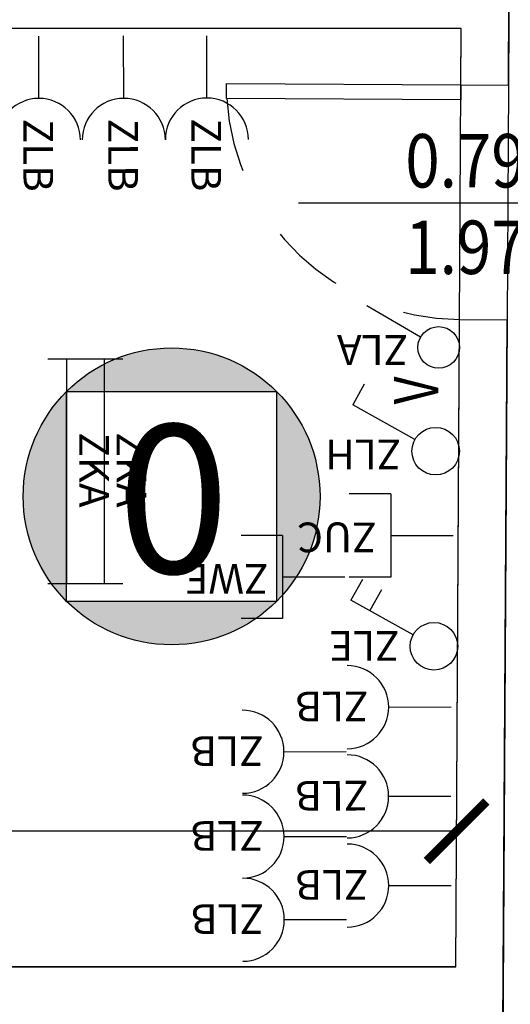
# Model space of a CAD drawing. Units: millimetres. Extents: x 1368.1 to 1413.5, y 881.1 to 914.3.
# Drawn here: x 1401.1 to 1402.8, y 896.3 to 899.6 of the extents above; entities that cross this region are included whole.
import ezdxf
from ezdxf.enums import TextEntityAlignment as Align

# ---------------------------------------------------------------- set-up
doc = ezdxf.new("R2010")
doc.units = ezdxf.units.MM
doc.linetypes.add('INGOMBRO', pattern=[0.5, 0.25, -0.25])
for name, color, linetype in [('A-Dimensioni porte', 53, 'Continuous'), ('A-Polilinee', 135, 'Continuous'), ('A-Quote', 5, 'Continuous'), ('AA-Muri', 150, 'Continuous'), ('AA-Porte', 4, 'Continuous'), ('C-Classificazione medica', 20, 'Continuous'), ('E- Ausiliari', 6, 'Continuous'), ('E- Cablaggio Strutturato', 111, 'Continuous'), ('E- F.M.', 2, 'Continuous'), ('E- Luce Servizio', 3, 'Continuous')]:
    doc.layers.add(name, color=color, linetype=linetype)
doc.styles.add('ARIAL', font='ARIAL.TTF')
doc.styles.add('ROMANS', font='romans')
doc.styles.get("Standard").update_dxf_attribs({"font": 'txt.shx'})
doc.styles.add('stile_quota', font='romans.shx')
doc.dimstyles.new('1_100', dxfattribs={"dimtxt": 0.18, "dimasz": 0.2, "dimexe": 0, "dimexo": 0, "dimgap": 0.0625, "dimtad": 0, "dimtoh": 1, "dimzin": 1, "dimdsep": 46, "dimtxsty": 'stile_quota', "dimblk": 'ARCHTICK', "dimcen": 0.25, "dimclrd": 256, "dimclrt": 256, "dimadec": 0, "dimazin": 0, "dimtfac": 1, "dimtmove": 0, "dimatfit": 2, "dimldrblk": 'ARCHTICK', "dimfxl": 1, "dimfxlon": 1, "dimarcsym": 0})

# ---------------------------------------------------------------- blocks, each defined once
blk = doc.blocks.new('DWG_INFISSO_COD')
blk.add_line((0.5, 0), (-0.5, 0))
at = {"style": 'ROMANS', "width": 0.85}
for tag, p in [('LARGHEZZA', (0, 0.0473)), ('ALTEZZA', (0, -0.2118))]:
    blk.add_attdef(tag, text='', height=0.16, dxfattribs=at).set_placement(p, align=Align.CENTER)
at = {"style": 'ROMANS', "width": 0.85, "flags": 1}
for tag, height, p in [('S.V.', 0.16, (0, -0.4708)), ('S.I.', 0.16, (0, -0.7299)), ('1', 0.128, (0, -0.9371)), ('2', 0.128, (0, -1.1443)), ('3', 0.128, (0, -1.3516)), ('4', 0.128, (0, -1.5588)), ('5', 0.128, (0, -1.7661)), ('6', 0.128, (0, -1.9733))]:
    blk.add_attdef(tag, text='', height=height, dxfattribs=at).set_placement(p, align=Align.CENTER)
blk = doc.blocks.new('_ArchTick')
at = {"color": 0, "linetype": 'ByBlock', "const_width": 0.15}
blk.add_lwpolyline([(-0.5, -0.5), (0.5, 0.5)], dxfattribs=at)
blk = doc.blocks.new('*D138')
at = {"layer": 'A-Quote', "lineweight": -2, "transparency": 16777216}
for p, q in [((1398.4879, 896.8366), (1400.2156, 896.8366)), ((1402.6169, 896.8366), (1400.8892, 896.8366))]:
    blk.add_line(p, q, dxfattribs=at)
at = {"layer": 'Defpoints', "color": 0, "transparency": 16777216}
for p in [(1398.4879, 896.8366), (1402.6169, 896.8366), (1402.6169, 896.8366)]:
    blk.add_point(p, dxfattribs=at)
at = {"layer": 'A-Quote', "lineweight": -2, "transparency": 16777216, "xscale": 0.2, "yscale": 0.2, "zscale": 0.2, "rotation": 180}
blk.add_blockref('_ArchTick', (1398.4879, 896.8366), dxfattribs=at)
at = {"layer": 'A-Quote', "lineweight": -2, "transparency": 16777216, "xscale": 0.2, "yscale": 0.2, "zscale": 0.2}
blk.add_blockref('_ArchTick', (1402.6169, 896.8366), dxfattribs=at)
at = {"layer": 'A-Quote', "transparency": 16777216, "insert": (1400.5524, 896.8366), "char_height": 0.18, "attachment_point": 5, "style": 'stile_quota'}
blk.add_mtext('4.13', dxfattribs=at)
blk = doc.blocks.new('ZKA5')
for p, q in [((-0.378, 0.063), (-0.378, -0.063)), ((0.378, 0.063), (0.378, -0.063)), ((-0.378, 0), (0.378, 0))]:
    blk.add_line(p, q)
at = {"flags": 9}
for tag in ['YAC_ATTRIBUTE_Modello', 'YAC_BLOCK', 'YAC_BLOCKID', 'YAC_BLOCKCODE', 'YAC_NAME', 'YAC_NAMEB', 'YAC_DESCRIPTION', 'YAC_AZIENDA', 'YAC_DESCRIZIONEAZIENDA', 'YAC_NAMEU', 'YAC_DESCRIZIONEU', 'YAC_UTENTE', 'YAC_CODUTENTE', 'YAC_DESCUTENTE', 'YAC_LEVEL1', 'YAC_LEVEL2', 'YAC_LEVEL3', 'YAC_LEVEL4', 'YAC_LEVEL5', 'YAC_LEVEL1DESC', 'YAC_LEVEL2DESC', 'YAC_LEVEL3DESC', 'YAC_LEVEL4DESC', 'YAC_LEVEL5DESC', 'YAC_POSITION1', 'YAC_POSITION2', 'YAC_POSITION3', 'YAC_POSITION4', 'YAC_POSITION5', 'YAC_ATTRIBUTE_Marca', 'YAC_ATTRIBUTE_Stato', 'YAC_ATTRIBUTE_Note', 'YAC_CODICETOTALE', 'YAC_ATTRIBUTE_TIPOLOGIA', 'YAC_ATTRIBUTE_FOTO', 'YAC_ATTRIBUTE_MANUTENZIONE_A_CARICO', 'YAC_VANO_CLASSE', 'YAC_ATTRIBUTE_SITE_ID', 'YAC_ATTRIBUTE_BL_ID', 'YAC_ATTRIBUTE_FL_ID', 'YAC_ATTRIBUTE_RM_ID', 'YAC_ATTRIBUTE_X', 'YAC_ATTRIBUTE_Y', 'YAC_ATTRIBUTE_Z']:
    blk.add_attdef(tag, (0, 0), '', height=1, dxfattribs=at)
at = {"style": 'ROMANS', "flags": 8}
blk.add_attdef('YAC_ATTRIBUTE_ACRONIMO', text='', height=0.1, dxfattribs=at).set_placement((-0.0052, 0.0423), align=Align.CENTER)
blk = doc.blocks.new('ZLB')
blk.add_line((0.21, 0), (0, 0))
blk.add_arc((0.35, 0), 0.14, 90, 270)
at = {"flags": 9}
for tag in ['YAC_ATTRIBUTE_Modello', 'YAC_BLOCK', 'YAC_BLOCKID', 'YAC_BLOCKCODE', 'YAC_NAME', 'YAC_NAMEB', 'YAC_DESCRIPTION', 'YAC_AZIENDA', 'YAC_DESCRIZIONEAZIENDA', 'YAC_NAMEU', 'YAC_DESCRIZIONEU', 'YAC_UTENTE', 'YAC_CODUTENTE', 'YAC_DESCUTENTE', 'YAC_LEVEL1', 'YAC_LEVEL2', 'YAC_LEVEL3', 'YAC_LEVEL4', 'YAC_LEVEL5', 'YAC_LEVEL1DESC', 'YAC_LEVEL2DESC', 'YAC_LEVEL3DESC', 'YAC_LEVEL4DESC', 'YAC_LEVEL5DESC', 'YAC_POSITION1', 'YAC_POSITION2', 'YAC_POSITION3', 'YAC_POSITION4', 'YAC_POSITION5', 'YAC_ATTRIBUTE_Marca', 'YAC_ATTRIBUTE_Stato', 'YAC_ATTRIBUTE_Note', 'YAC_CODICETOTALE', 'YAC_ATTRIBUTE_FOTO', 'YAC_ATTRIBUTE_MANUTENZIONE_A_CARICO', 'YAC_VANO_CLASSE', 'YAC_ATTRIBUTE_SITE_ID', 'YAC_ATTRIBUTE_BL_ID', 'YAC_ATTRIBUTE_FL_ID', 'YAC_ATTRIBUTE_RM_ID', 'YAC_ATTRIBUTE_X', 'YAC_ATTRIBUTE_Y', 'YAC_ATTRIBUTE_Z']:
    blk.add_attdef(tag, (0, 0), '', height=1, dxfattribs=at)
at = {"style": 'ROMANS', "flags": 8}
blk.add_attdef('YAC_ATTRIBUTE_ACRONIMO', (0.2784, -0.0523), '', height=0.1, dxfattribs=at)
blk = doc.blocks.new('ZLA')
blk.add_line((0.035, 0.0606), (0.14, 0.2425))
blk.add_circle((0, 0), 0.07)
at = {"style": 'ROMANS', "flags": 8}
blk.add_attdef('YAC_ATTRIBUTE_ACRONIMO', (0.0415, 0.1032), '', height=0.1, rotation=90, dxfattribs=at)
at = {"flags": 9}
for tag in ['YAC_ATTRIBUTE_Modello', 'YAC_BLOCK', 'YAC_BLOCKID', 'YAC_BLOCKCODE', 'YAC_NAME', 'YAC_NAMEB', 'YAC_DESCRIPTION', 'YAC_AZIENDA', 'YAC_DESCRIZIONEAZIENDA', 'YAC_NAMEU', 'YAC_DESCRIZIONEU', 'YAC_UTENTE', 'YAC_CODUTENTE', 'YAC_DESCUTENTE', 'YAC_LEVEL1', 'YAC_LEVEL2', 'YAC_LEVEL3', 'YAC_LEVEL4', 'YAC_LEVEL5', 'YAC_LEVEL1DESC', 'YAC_LEVEL2DESC', 'YAC_LEVEL3DESC', 'YAC_LEVEL4DESC', 'YAC_LEVEL5DESC', 'YAC_POSITION1', 'YAC_POSITION2', 'YAC_POSITION3', 'YAC_POSITION4', 'YAC_POSITION5', 'YAC_ATTRIBUTE_Marca', 'YAC_ATTRIBUTE_Stato', 'YAC_ATTRIBUTE_Note', 'YAC_CODICETOTALE', 'YAC_ATTRIBUTE_FOTO', 'YAC_ATTRIBUTE_MANUTENZIONE_A_CARICO', 'YAC_VANO_CLASSE', 'YAC_ATTRIBUTE_SITE_ID', 'YAC_ATTRIBUTE_BL_ID', 'YAC_ATTRIBUTE_FL_ID', 'YAC_ATTRIBUTE_RM_ID', 'YAC_ATTRIBUTE_X', 'YAC_ATTRIBUTE_Y', 'YAC_ATTRIBUTE_Z']:
    blk.add_attdef(tag, (0, 0), '', height=1, dxfattribs=at)
blk = doc.blocks.new('ZLE')
for p, q in [((0.039, 0.0699), (0.156, 0.2794)), ((0.2258, 0.2404), (0.156, 0.2794)), ((0.1903, 0.1767), (0.1204, 0.2157))]:
    blk.add_line(p, q)
blk.add_circle((0, 0), 0.08)
at = {"style": 'ROMANS', "flags": 8}
blk.add_attdef('YAC_ATTRIBUTE_ACRONIMO', (0.0517, 0.1159), '', height=0.1, rotation=90, dxfattribs=at)
at = {"flags": 9}
for tag in ['YAC_ATTRIBUTE_Modello', 'YAC_BLOCK', 'YAC_BLOCKID', 'YAC_BLOCKCODE', 'YAC_NAME', 'YAC_NAMEB', 'YAC_DESCRIPTION', 'YAC_AZIENDA', 'YAC_DESCRIZIONEAZIENDA', 'YAC_NAMEU', 'YAC_DESCRIZIONEU', 'YAC_UTENTE', 'YAC_CODUTENTE', 'YAC_DESCUTENTE', 'YAC_LEVEL1', 'YAC_LEVEL2', 'YAC_LEVEL3', 'YAC_LEVEL4', 'YAC_LEVEL5', 'YAC_LEVEL1DESC', 'YAC_LEVEL2DESC', 'YAC_LEVEL3DESC', 'YAC_LEVEL4DESC', 'YAC_LEVEL5DESC', 'YAC_POSITION1', 'YAC_POSITION2', 'YAC_POSITION3', 'YAC_POSITION4', 'YAC_POSITION5', 'YAC_ATTRIBUTE_Marca', 'YAC_ATTRIBUTE_Stato', 'YAC_ATTRIBUTE_Note', 'YAC_CODICETOTALE', 'YAC_ATTRIBUTE_FOTO', 'YAC_ATTRIBUTE_MANUTENZIONE_A_CARICO', 'YAC_VANO_CLASSE', 'YAC_ATTRIBUTE_SITE_ID', 'YAC_ATTRIBUTE_BL_ID', 'YAC_ATTRIBUTE_FL_ID', 'YAC_ATTRIBUTE_RM_ID', 'YAC_ATTRIBUTE_X', 'YAC_ATTRIBUTE_Y', 'YAC_ATTRIBUTE_Z']:
    blk.add_attdef(tag, (0, 0), '', height=1, dxfattribs=at)
blk = doc.blocks.new('ZWE')
for p, q in [((0.21, 0.14), (0.35, 0.14)), ((0.21, -0.14), (0.21, 0.14)), ((0.21, 0), (0, 0)), ((0.21, -0.14), (0.35, -0.14))]:
    blk.add_line(p, q)
at = {"flags": 9}
for tag in ['YAC_ATTRIBUTE_Modello', 'YAC_BLOCK', 'YAC_BLOCKID', 'YAC_BLOCKCODE', 'YAC_NAME', 'YAC_NAMEB', 'YAC_DESCRIPTION', 'YAC_AZIENDA', 'YAC_DESCRIZIONEAZIENDA', 'YAC_NAMEU', 'YAC_DESCRIZIONEU', 'YAC_UTENTE', 'YAC_CODUTENTE', 'YAC_DESCUTENTE', 'YAC_LEVEL1', 'YAC_LEVEL2', 'YAC_LEVEL3', 'YAC_LEVEL4', 'YAC_LEVEL5', 'YAC_LEVEL1DESC', 'YAC_LEVEL2DESC', 'YAC_LEVEL3DESC', 'YAC_LEVEL4DESC', 'YAC_LEVEL5DESC', 'YAC_POSITION1', 'YAC_POSITION2', 'YAC_POSITION3', 'YAC_POSITION4', 'YAC_POSITION5', 'YAC_ATTRIBUTE_Marca', 'YAC_ATTRIBUTE_Stato', 'YAC_ATTRIBUTE_Note', 'YAC_CODICETOTALE', 'YAC_ATTRIBUTE_FOTO', 'YAC_ATTRIBUTE_MANUTENZIONE_A_CARICO', 'YAC_VANO_CLASSE', 'YAC_ATTRIBUTE_SITE_ID', 'YAC_ATTRIBUTE_BL_ID', 'YAC_ATTRIBUTE_FL_ID', 'YAC_ATTRIBUTE_RM_ID', 'YAC_ATTRIBUTE_X', 'YAC_ATTRIBUTE_Y', 'YAC_ATTRIBUTE_Z']:
    blk.add_attdef(tag, (0, 0), '', height=1, dxfattribs=at)
at = {"style": 'ROMANS', "flags": 8}
blk.add_attdef('YAC_ATTRIBUTE_ACRONIMO', (0.2579, -0.0435), '', height=0.1, dxfattribs=at)
blk = doc.blocks.new('ZUC')
for p, q in [((0.21, 0.14), (0.35, 0.14)), ((0.21, -0.14), (0.21, 0.14)), ((0.21, 0), (0, 0)), ((0.21, -0.14), (0.35, -0.14))]:
    blk.add_line(p, q)
at = {"flags": 9}
for tag in ['YAC_ATTRIBUTE_Modello', 'YAC_BLOCK', 'YAC_BLOCKID', 'YAC_BLOCKCODE', 'YAC_NAME', 'YAC_NAMEB', 'YAC_DESCRIPTION', 'YAC_AZIENDA', 'YAC_DESCRIZIONEAZIENDA', 'YAC_NAMEU', 'YAC_DESCRIZIONEU', 'YAC_UTENTE', 'YAC_CODUTENTE', 'YAC_DESCUTENTE', 'YAC_LEVEL1', 'YAC_LEVEL2', 'YAC_LEVEL3', 'YAC_LEVEL4', 'YAC_LEVEL5', 'YAC_LEVEL1DESC', 'YAC_LEVEL2DESC', 'YAC_LEVEL3DESC', 'YAC_LEVEL4DESC', 'YAC_LEVEL5DESC', 'YAC_POSITION1', 'YAC_POSITION2', 'YAC_POSITION3', 'YAC_POSITION4', 'YAC_POSITION5', 'YAC_ATTRIBUTE_Marca', 'YAC_ATTRIBUTE_Stato', 'YAC_ATTRIBUTE_Note', 'YAC_CODICETOTALE', 'YAC_ATTRIBUTE_FOTO', 'YAC_ATTRIBUTE_MANUTENZIONE_A_CARICO', 'YAC_VANO_CLASSE', 'YAC_ATTRIBUTE_SITE_ID', 'YAC_ATTRIBUTE_BL_ID', 'YAC_ATTRIBUTE_FL_ID', 'YAC_ATTRIBUTE_RM_ID', 'YAC_ATTRIBUTE_X', 'YAC_ATTRIBUTE_Y', 'YAC_ATTRIBUTE_Z']:
    blk.add_attdef(tag, (0, 0), '', height=1, dxfattribs=at)
at = {"style": 'ROMANS', "flags": 8}
blk.add_attdef('YAC_ATTRIBUTE_ACRONIMO', (0.2579, -0.0435), '', height=0.1, dxfattribs=at)
blk = doc.blocks.new('ZLH')
for p in [(0.039, 0.0699), (0.2258, 0.2404)]:
    blk.add_line(p, (0.156, 0.2794))
blk.add_circle((0, 0), 0.08)
at = {"style": 'ROMANS', "width": 0.8}
blk.add_text('V', height=0.15, rotation=0, dxfattribs=at).set_placement((0.1576, -0.0093))
at = {"style": 'ROMANS', "flags": 8}
blk.add_attdef('YAC_ATTRIBUTE_ACRONIMO', (0.0391, 0.1163), '', height=0.1, rotation=90, dxfattribs=at)
at = {"flags": 9}
for tag in ['YAC_ATTRIBUTE_Modello', 'YAC_BLOCK', 'YAC_BLOCKID', 'YAC_BLOCKCODE', 'YAC_NAME', 'YAC_NAMEB', 'YAC_DESCRIPTION', 'YAC_AZIENDA', 'YAC_DESCRIZIONEAZIENDA', 'YAC_NAMEU', 'YAC_DESCRIZIONEU', 'YAC_UTENTE', 'YAC_CODUTENTE', 'YAC_DESCUTENTE', 'YAC_LEVEL1', 'YAC_LEVEL2', 'YAC_LEVEL3', 'YAC_LEVEL4', 'YAC_LEVEL5', 'YAC_LEVEL1DESC', 'YAC_LEVEL2DESC', 'YAC_LEVEL3DESC', 'YAC_LEVEL4DESC', 'YAC_LEVEL5DESC', 'YAC_POSITION1', 'YAC_POSITION2', 'YAC_POSITION3', 'YAC_POSITION4', 'YAC_POSITION5', 'YAC_ATTRIBUTE_Marca', 'YAC_ATTRIBUTE_Stato', 'YAC_ATTRIBUTE_Note', 'YAC_CODICETOTALE', 'YAC_ATTRIBUTE_FOTO', 'YAC_ATTRIBUTE_MANUTENZIONE_A_CARICO', 'YAC_VANO_CLASSE', 'YAC_ATTRIBUTE_SITE_ID', 'YAC_ATTRIBUTE_BL_ID', 'YAC_ATTRIBUTE_FL_ID', 'YAC_ATTRIBUTE_RM_ID', 'YAC_ATTRIBUTE_X', 'YAC_ATTRIBUTE_Y', 'YAC_ATTRIBUTE_Z']:
    blk.add_attdef(tag, (0, 0), '', height=1, dxfattribs=at)
blk = doc.blocks.new('LOC_CLASS')
for points in [[(0.421, 0.423, 0.414214), (-0.2861, 0.423)], [(-0.2861, -0.2841), (-0.2861, 0.423, 0.198912), (-0.4326, 0.0695, 0.198912)], [(0.421, -0.2841, 0.198912), (0.5674, 0.0695, 0.198912), (0.421, 0.423)], [(-0.2861, -0.2841, 0.414214), (0.421, -0.2841)]]:
    blk.add_hatch(color=256).paths.add_polyline_path(points)
blk.add_lwpolyline([(-0.2861, 0.423), (0.421, 0.423), (0.421, -0.2841), (-0.2861, -0.2841)], close=True)
blk.add_circle((0.0674, 0.0695), 0.5)
at = {"style": 'ARIAL'}
blk.add_attdef('CLASSIFICAZIONE', text='', height=0.35, dxfattribs=at).set_placement((-0.0847, -0.1891), align=Align.CENTER)

msp = doc.modelspace()

# ---------------------------------------------------------------- linework, layer by layer
at = {"layer": 'A-Polilinee'}
for points in [[(1402.757, 892.2403), (1404.537, 892.2403), (1404.5812, 901.2511), (1404.5881, 902.6611), (1404.5919, 903.4411), (1404.6213, 909.438), (1402.8513, 909.4393), (1402.8341, 906.5291), (1402.8295, 905.7391), (1402.8015, 900.9992), (1402.7968, 900.2092), (1402.7917, 899.3492), (1402.7871, 898.5592), (1402.757, 893.4753), (1402.757, 892.3753)], [(1398.5005, 899.5402), (1398.4977, 898.9402), (1398.4931, 897.9402), (1398.4871, 896.6602), (1398.6471, 896.6602), (1398.6458, 896.3802), (1402.6142, 896.3802), (1402.6329, 899.5402)]]:
    msp.add_lwpolyline(points, close=True, dxfattribs=at)
at = {"layer": 'AA-Muri'}
for p, q in [((1402.7917, 899.3492), (1402.7968, 900.2092)), ((1402.6329, 899.5402), (1398.5005, 899.5402)), ((1402.6317, 899.3502), (1402.6329, 899.5402)), ((1402.6142, 896.3802), (1402.6271, 898.5602)), ((1402.757, 893.4753), (1402.7871, 898.5592)), ((1402.6142, 896.3802), (1398.6458, 896.3802))]:
    msp.add_line(p, q, dxfattribs=at)
at = {"layer": 'AA-Muri', "color": 150, "linetype": 'ByBlock'}
for p, q in [((1402.6317, 899.3502), (1402.7917, 899.3492)), ((1402.6271, 898.5602), (1402.7871, 898.5592))]:
    msp.add_line(p, q, dxfattribs=at)
at = {"layer": 'AA-Porte'}
msp.add_lwpolyline([(1402.6314, 899.3002), (1401.8414, 899.3048), (1401.8417, 899.3548), (1402.6317, 899.3502)], close=True, dxfattribs=at)
at = {"layer": 'AA-Porte', "linetype": 'INGOMBRO'}
msp.add_arc((1402.6317, 899.3502), 0.79, 183.2831, 269.6616, dxfattribs=at)

# ---------------------------------------------------------------- block references
at = {"layer": 'A-Dimensioni porte', "xscale": 1.125, "yscale": 1.125, "zscale": 1.125}
msp.add_blockref('DWG_INFISSO_COD', (1402.6469, 898.9518), dxfattribs=at).add_auto_attribs({'LARGHEZZA': '0.79', 'ALTEZZA': '1.97'})
at = {"layer": 'C-Classificazione medica'}
ref = msp.add_blockref('LOC_CLASS', (1401.5894, 897.895), dxfattribs=at)
ref.add_attrib('CLASSIFICAZIONE', '0', dxfattribs={"layer": '0', "height": 0.5, "rotation": 360, "style": 'ARIAL'}).set_placement((1401.6627, 897.7059), align=Align.CENTER)
at = {"layer": 'E- Ausiliari'}
ref = msp.add_blockref('ZUC', (1402.6053, 897.833), dxfattribs=dict(at, rotation=179.9999999999996))
ref.add_attrib('YAC_ATTRIBUTE_ACRONIMO', 'ZUC', (1402.3474, 897.8765), dxfattribs={"layer": '0', "height": 0.1, "rotation": 180, "style": 'ROMANS'})
at = {"layer": 'E- Cablaggio Strutturato'}
ref = msp.add_blockref('ZWE', (1402.2409, 897.6933), dxfattribs=dict(at, rotation=179.9999999999996))
ref.add_attrib('YAC_ATTRIBUTE_ACRONIMO', 'ZWE', (1401.983, 897.7368), dxfattribs={"layer": '0', "height": 0.1, "rotation": 180, "style": 'ROMANS'})
at = {"layer": 'E- F.M.'}
ref = msp.add_blockref('ZLB', (1401.2093, 899.5149), dxfattribs=dict(at, rotation=270.0861836847058))
ref.add_attrib('YAC_ATTRIBUTE_ACRONIMO', 'ZLB', (1401.1575, 899.2364), dxfattribs={"layer": '0', "height": 0.1, "rotation": 270.0862, "style": 'ROMANS'})
ref = msp.add_blockref('ZLB', (1401.4952, 899.5152), dxfattribs=dict(at, rotation=270.0861836847058))
ref.add_attrib('YAC_ATTRIBUTE_ACRONIMO', 'ZLB', (1401.4433, 899.2367), dxfattribs={"layer": '0', "height": 0.1, "rotation": 270.0862, "style": 'ROMANS'})
ref = msp.add_blockref('ZLB', (1401.7752, 899.5162), dxfattribs=dict(at, rotation=270.0861836847058))
ref.add_attrib('YAC_ATTRIBUTE_ACRONIMO', 'ZLB', (1401.7233, 899.2377), dxfattribs={"layer": '0', "height": 0.1, "rotation": 270.0862, "style": 'ROMANS'})
ref = msp.add_blockref('ZLA', (1402.5565, 898.4662), dxfattribs=dict(at, rotation=89.99999999999977))
ref.add_attrib('YAC_ATTRIBUTE_ACRONIMO', 'ZLA', (1402.4533, 898.5076), dxfattribs={"layer": '0', "height": 0.1, "rotation": 180, "style": 'ROMANS'})
ref = msp.add_blockref('ZLH', (1402.5465, 898.1167), dxfattribs=dict(at, rotation=89.99999999999977))
ref.add_attrib('YAC_ATTRIBUTE_ACRONIMO', 'ZLH', (1402.4302, 898.1559), dxfattribs={"layer": '0', "height": 0.1, "rotation": 180, "style": 'ROMANS'})
ref = msp.add_blockref('ZLE', (1402.5406, 897.4597), dxfattribs=dict(at, rotation=90.0861836847054))
ref.add_attrib('YAC_ATTRIBUTE_ACRONIMO', 'ZLE', (1402.4246, 897.5112), dxfattribs={"layer": '0', "height": 0.1, "rotation": 180.0862, "style": 'ROMANS'})
ref = msp.add_blockref('ZLB', (1402.5982, 897.2552), dxfattribs=dict(at, rotation=180.0861836847058))
ref.add_attrib('YAC_ATTRIBUTE_ACRONIMO', 'ZLB', (1402.3198, 897.3071), dxfattribs={"layer": '0', "height": 0.1, "rotation": 180.0862, "style": 'ROMANS'})
ref = msp.add_blockref('ZLB', (1402.2453, 897.105), dxfattribs=dict(at, rotation=180.0861836847058))
ref.add_attrib('YAC_ATTRIBUTE_ACRONIMO', 'ZLB', (1401.9668, 897.1569), dxfattribs={"layer": '0', "height": 0.1, "rotation": 180.0862, "style": 'ROMANS'})
ref = msp.add_blockref('ZLB', (1402.598, 896.9547), dxfattribs=dict(at, rotation=180.0861836847058))
ref.add_attrib('YAC_ATTRIBUTE_ACRONIMO', 'ZLB', (1402.3196, 897.0066), dxfattribs={"layer": '0', "height": 0.1, "rotation": 180.0862, "style": 'ROMANS'})
ref = msp.add_blockref('ZLB', (1402.2456, 896.8191), dxfattribs=dict(at, rotation=180.0861836847058))
ref.add_attrib('YAC_ATTRIBUTE_ACRONIMO', 'ZLB', (1401.9672, 896.871), dxfattribs={"layer": '0', "height": 0.1, "rotation": 180.0862, "style": 'ROMANS'})
ref = msp.add_blockref('ZLB', (1402.5984, 896.6541), dxfattribs=dict(at, rotation=180.0861836847058))
ref.add_attrib('YAC_ATTRIBUTE_ACRONIMO', 'ZLB', (1402.3199, 896.706), dxfattribs={"layer": '0', "height": 0.1, "rotation": 180.0862, "style": 'ROMANS'})
ref = msp.add_blockref('ZLB', (1402.2466, 896.5392), dxfattribs=dict(at, rotation=180.0861836847058))
ref.add_attrib('YAC_ATTRIBUTE_ACRONIMO', 'ZLB', (1401.9682, 896.591), dxfattribs={"layer": '0', "height": 0.1, "rotation": 180.0862, "style": 'ROMANS'})
at = {"layer": 'E- Luce Servizio'}
ref = msp.add_blockref('ZKA5', (1401.3033, 898.0483), dxfattribs=dict(at, rotation=270))
ref.add_attrib('YAC_ATTRIBUTE_ACRONIMO', 'ZKA', dxfattribs={"layer": '0', "height": 0.1, "rotation": 270, "style": 'ROMANS'}).set_placement((1401.3455, 898.0534), align=Align.CENTER)
ref = msp.add_blockref('ZKA5', (1401.4293, 898.0483), dxfattribs=dict(at, rotation=270))
ref.add_attrib('YAC_ATTRIBUTE_ACRONIMO', 'ZKA', dxfattribs={"layer": '0', "height": 0.1, "rotation": 270, "style": 'ROMANS'}).set_placement((1401.4715, 898.0534), align=Align.CENTER)

# ---------------------------------------------------------------- dimensions: what is measured, and where the dimension line sits
at = {"layer": 'A-Quote'}
dim = msp.add_linear_dim(base=(1402.6169, 896.8366), p1=(1398.4879, 896.8366), p2=(1402.6169, 896.8366), dimstyle='1_100', dxfattribs=at)
dim.commit()
dim.dimension.update_dxf_attribs({"geometry": '*D138', "text_midpoint": (1400.5524, 896.8366)})

doc.saveas('drawing.dxf')
